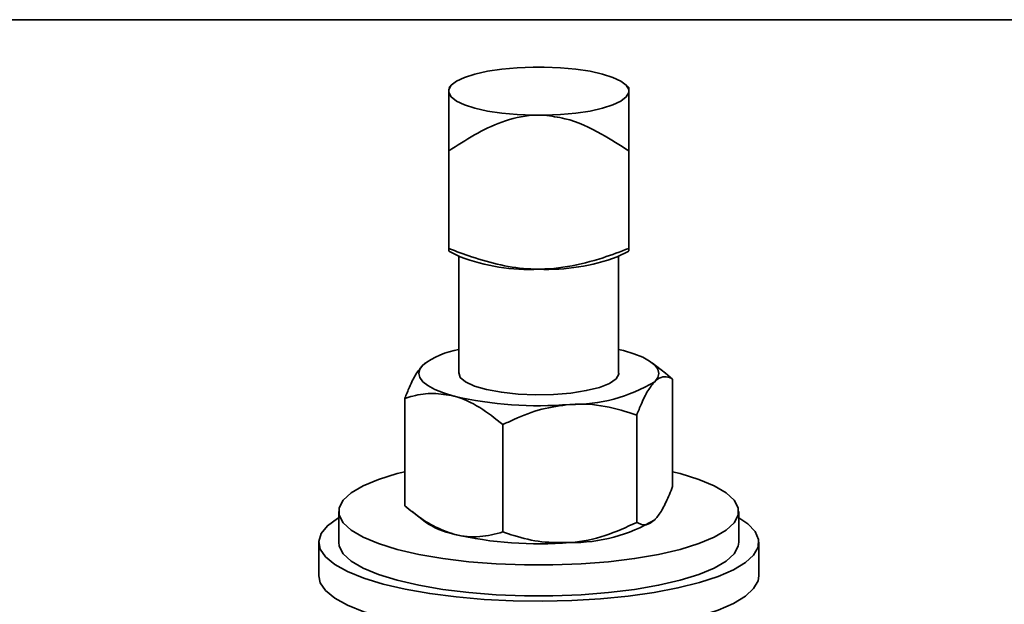
# Model space of a CAD drawing. Units: inches. Extents: x 0.5 to 33.5, y 0.5 to 21.
# Drawn here: x 27.3 to 30.4, y 19.2 to 21 of the extents above; entities that cross this region are included whole.
import ezdxf

# ---------------------------------------------------------------- set-up
doc = ezdxf.new("R2010")
doc.units = ezdxf.units.IN
doc.header["$MEASUREMENT"] = 0
doc.layers.add('TITLE_BLOCK', color=7, linetype='Continuous', lineweight=35)

msp = doc.modelspace()

# ---------------------------------------------------------------- linework, layer by layer
at = {"color": 7, "linetype": 'Continuous', "lineweight": 35}
for p, q in [((28.9424, 20.8521), (28.9081, 20.8521)), ((28.6546, 20.7977), (28.644, 20.7879)), ((29.2065, 20.7879), (29.1959, 20.7977)), ((28.644, 20.7814), (28.644, 20.7721)), ((29.2065, 20.7879), (29.2065, 20.7814)), ((29.2065, 20.7721), (29.2065, 20.7814)), ((28.9081, 20.7014), (28.9424, 20.7014)), ((28.644, 20.2852), (28.644, 20.5897)), ((29.2065, 20.2852), (29.2065, 20.5897)), ((28.644, 20.2764), (28.6799, 20.2589)), ((29.1706, 20.2589), (29.2065, 20.2764)), ((28.6759, 20.2608), (28.6759, 19.8943)), ((29.1746, 19.8943), (29.1746, 20.2608)), ((29.1746, 19.9698), (29.1904, 19.9658)), ((28.5703, 19.9271), (28.5695, 19.9265)), ((29.3208, 19.8952), (29.2802, 19.9271)), ((29.3208, 19.8952), (29.3435, 19.8766)), ((29.3435, 19.5413), (29.3435, 19.8766)), ((28.507, 19.4812), (28.507, 19.8165)), ((29.2314, 19.4292), (29.2314, 19.7645)), ((28.8132, 19.3992), (28.8132, 19.7345)), ((28.3003, 19.4631), (28.3003, 19.3668)), ((28.5297, 19.4626), (28.5703, 19.4307)), ((29.5503, 19.3668), (29.5503, 19.4631)), ((29.2802, 19.4307), (29.281, 19.4313)), ((28.2378, 19.3668), (28.2378, 19.2617)), ((29.6128, 19.2617), (29.6128, 19.3668))]:
    msp.add_line(p, q, dxfattribs=at)
at = {"color": 7, "linetype": 'Continuous', "lineweight": 35, "flags": 128}
for points in [[(28.9081, 20.8521), (28.8577, 20.85), (28.8095, 20.8456), (28.7651, 20.8389), (28.726, 20.8301), (28.6934, 20.8196), (28.6683, 20.8078), (28.6517, 20.7949), (28.644, 20.7814)], [(29.2065, 20.7814), (29.1988, 20.7949), (29.1822, 20.8078), (29.1571, 20.8196), (29.1245, 20.8301), (29.0854, 20.8389), (29.041, 20.8456), (28.9928, 20.85), (28.9424, 20.8521)], [(28.644, 20.7721), (28.6517, 20.7586), (28.6683, 20.7457), (28.6934, 20.7339), (28.726, 20.7234), (28.7651, 20.7146), (28.8095, 20.7079), (28.8577, 20.7035), (28.9081, 20.7014)], [(28.9424, 20.7014), (28.9928, 20.7035), (29.041, 20.7079), (29.0854, 20.7146), (29.1245, 20.7234), (29.1571, 20.7339), (29.1822, 20.7457), (29.1988, 20.7586), (29.2065, 20.7721)], [(29.2875, 19.8687), (29.297, 19.8816), (29.3003, 19.8947), (29.297, 19.9078), (29.2875, 19.9207), (29.2717, 19.9332), (29.25, 19.945), (29.2228, 19.9559), (29.1904, 19.9658)], [(28.6601, 19.8237), (28.6277, 19.8336), (28.6005, 19.8445), (28.5788, 19.8563), (28.563, 19.8687), (28.5535, 19.8816), (28.5503, 19.8947), (28.5535, 19.9078), (28.563, 19.9207)], [(28.6759, 19.8995), (28.6754, 19.8972), (28.6796, 19.8823), (28.6961, 19.8679), (28.7241, 19.8549), (28.7622, 19.844), (28.8084, 19.8355), (28.8605, 19.83), (28.9159, 19.8278), (28.9717, 19.8289), (29.0252, 19.8333), (29.0737, 19.8408), (29.1147, 19.851), (29.1463, 19.8634), (29.1667, 19.8774)], [(29.1667, 19.8774), (29.1751, 19.8922), (29.1746, 19.8995)], [(28.507, 19.5875), (28.4833, 19.5815), (28.4249, 19.5634), (28.3767, 19.5433), (28.3397, 19.5216), (28.3145, 19.4987), (28.3018, 19.475), (28.3018, 19.4512), (28.3145, 19.4275), (28.3397, 19.4046), (28.3767, 19.3828), (28.4249, 19.3627), (28.4833, 19.3447)], [(28.4833, 19.3447), (28.5507, 19.329), (28.6257, 19.3161), (28.7068, 19.3062), (28.7924, 19.2995), (28.8807, 19.2961), (28.9698, 19.2961), (29.0581, 19.2995), (29.1437, 19.3062), (29.2248, 19.3161), (29.2998, 19.329), (29.3672, 19.3447), (29.4256, 19.3627), (29.4738, 19.3828), (29.5108, 19.4046), (29.536, 19.4275), (29.5487, 19.4512), (29.5487, 19.475), (29.536, 19.4987), (29.5108, 19.5216), (29.4738, 19.5433), (29.4256, 19.5634), (29.3672, 19.5815), (29.3435, 19.5875)], [(28.3003, 19.4435), (28.2969, 19.4415), (28.2653, 19.4184), (28.2455, 19.3943), (28.2378, 19.3698), (28.2424, 19.3453), (28.2592, 19.3211), (28.2879, 19.2977), (28.328, 19.2755), (28.3787, 19.255), (28.4391, 19.2365)], [(28.4391, 19.2365), (28.5082, 19.2203), (28.5848, 19.2067), (28.6675, 19.196), (28.7547, 19.1883), (28.845, 19.1838), (28.9367, 19.1826), (29.0283, 19.1846), (29.1179, 19.1899), (29.2042, 19.1984), (29.2854, 19.2099), (29.3603, 19.2241), (29.4274, 19.2409), (29.4855, 19.26), (29.5336, 19.2809), (29.5709, 19.3034), (29.5966, 19.3271), (29.6104, 19.3514), (29.6119, 19.376), (29.6012, 19.4004), (29.5784, 19.4243), (29.5503, 19.4435)], [(28.3003, 19.3668), (28.3018, 19.3548), (28.3145, 19.3312), (28.3397, 19.3082), (28.3767, 19.2865), (28.4249, 19.2664), (28.4833, 19.2483)], [(28.4833, 19.2483), (28.5507, 19.2327), (28.6257, 19.2198), (28.7068, 19.2099), (28.7924, 19.2031), (28.8807, 19.1997), (28.9698, 19.1997), (29.0581, 19.2031), (29.1437, 19.2099), (29.2248, 19.2198), (29.2998, 19.2327), (29.3672, 19.2483), (29.4256, 19.2664), (29.4738, 19.2865), (29.5108, 19.3082), (29.536, 19.3312), (29.5487, 19.3548), (29.5503, 19.3668)], [(28.2378, 19.2617), (28.2424, 19.2402), (28.2592, 19.216), (28.2879, 19.1927), (28.328, 19.1705), (28.3787, 19.15), (28.4391, 19.1315)], [(28.4391, 19.1315), (28.5082, 19.1153), (28.5848, 19.1017), (28.6675, 19.091), (28.7547, 19.0833), (28.845, 19.0788), (28.9367, 19.0776), (29.0283, 19.0796), (29.1179, 19.0849), (29.2042, 19.0934), (29.2854, 19.1048), (29.3603, 19.1191), (29.4274, 19.1359), (29.4855, 19.155), (29.5336, 19.1759), (29.5709, 19.1984), (29.5966, 19.222), (29.6104, 19.2464), (29.6128, 19.2617)]]:
    msp.add_lwpolyline(points, dxfattribs=at)
at = {"color": 7, "linetype": 'Continuous', "lineweight": 35}
for centre, radius, start, end in [((28.8965, 20.8322), 0.6128, 249.2999, 272.691), ((28.9498, 20.8587), 0.6391, 267.7962, 290.2128), ((28.7255, 19.7013), 0.273, 100.4581, 126.506), ((29.0318, 20.2925), 0.4949, 268.8977, 301.0982), ((28.9244, 20.9692), 1.1756, 257.009, 274.7789), ((28.7122, 19.6368), 0.2502, 235.4597, 257.9829), ((29.0318, 19.8609), 0.4949, 268.8977, 301.0982), ((28.9244, 20.5376), 1.1756, 257.009, 274.7789)]:
    msp.add_arc(centre, radius, start, end, dxfattribs=at)
for points, knots in [([(28.644, 20.5897), (28.644, 20.6152), (28.644, 20.6724), (28.644, 20.7384), (28.644, 20.7635), (28.644, 20.7721)], [0, 0, 0, 0, 0.346243, 0.774907, 1, 1, 1, 1]), ([(29.2065, 20.7721), (29.2065, 20.7721), (29.2065, 20.7611), (29.2065, 20.7283), (29.2065, 20.6628), (29.2065, 20.6142), (29.2065, 20.5897)], [0, 0, 0, 0, 0.001818, 0.345503, 0.6697, 1, 1, 1, 1]), ([(28.9081, 20.7014), (28.9079, 20.7014), (28.8744, 20.6994), (28.8101, 20.6838), (28.7232, 20.6415), (28.6706, 20.6071), (28.644, 20.5897)], [0, 0, 0, 0, 0.001818, 0.345503, 0.6697, 1, 1, 1, 1]), ([(29.2065, 20.5897), (29.1787, 20.6078), (29.1163, 20.6482), (29.0274, 20.6904), (28.9642, 20.6986), (28.9424, 20.7014)], [0, 0, 0, 0, 0.346243, 0.774907, 1, 1, 1, 1]), ([(29.2065, 20.2852), (29.1799, 20.2751), (29.1177, 20.2515), (29.0159, 20.2252), (28.9072, 20.2168), (28.8064, 20.2317), (28.721, 20.2559), (28.6678, 20.2761), (28.644, 20.2852)], [0, 0, 0, 0, 0.147341, 0.344988, 0.541766, 0.704795, 0.868263, 1, 1, 1, 1]), ([(28.644, 20.2852), (28.644, 20.2817), (28.644, 20.2763), (28.644, 20.278), (28.644, 20.2786)], [0, 0, 0, 0, 0.6312406, 1, 1, 1, 1]), ([(29.2065, 20.2786), (29.2065, 20.278), (29.2065, 20.2763), (29.2065, 20.2817), (29.2065, 20.2852)], [0, 0, 0, 0, 0.368759, 1, 1, 1, 1]), ([(28.507, 19.8165), (28.5117, 19.8284), (28.523, 19.8566), (28.5417, 19.8948), (28.5558, 19.912), (28.563, 19.9207)], [0, 0, 0, 0, 0.26546, 0.628076, 1, 1, 1, 1]), ([(28.563, 19.9207), (28.5643, 19.9221), (28.5665, 19.9244), (28.5686, 19.9253), (28.5694, 19.9257)], [0, 0, 0, 0, 0.5976667, 1, 1, 1, 1]), ([(29.2875, 19.8687), (29.2888, 19.8699), (29.2972, 19.878), (29.3128, 19.8858), (29.3301, 19.8838), (29.3402, 19.8784), (29.3435, 19.8766)], [0, 0, 0, 0, 0.066532, 0.435283, 0.814551, 1, 1, 1, 1]), ([(29.2314, 19.7645), (29.2362, 19.7764), (29.2474, 19.8046), (29.2661, 19.8428), (29.2803, 19.86), (29.2875, 19.8687)], [0, 0, 0, 0, 0.26546, 0.628076, 1, 1, 1, 1]), ([(28.6601, 19.8237), (28.6387, 19.8276), (28.595, 19.8355), (28.5443, 19.8275), (28.5154, 19.819), (28.507, 19.8165)], [0, 0, 0, 0, 0.4062922, 0.8272695, 1, 1, 1, 1]), ([(28.8132, 19.7345), (28.7894, 19.7535), (28.7409, 19.7923), (28.688, 19.8161), (28.6608, 19.8235), (28.6601, 19.8237)], [0, 0, 0, 0, 0.4843403, 0.9863256, 1, 1, 1, 1]), ([(29.0223, 19.7977), (28.993, 19.7937), (28.9334, 19.7857), (28.8641, 19.7591), (28.8247, 19.74), (28.8132, 19.7345)], [0, 0, 0, 0, 0.406292, 0.82727, 1, 1, 1, 1]), ([(29.2314, 19.7645), (29.1989, 19.7748), (29.1327, 19.7958), (29.0604, 19.8003), (29.0233, 19.7977), (29.0223, 19.7977)], [0, 0, 0, 0, 0.48434, 0.986326, 1, 1, 1, 1]), ([(29.2875, 19.4371), (29.2888, 19.4384), (29.2972, 19.4472), (29.3128, 19.4707), (29.3301, 19.5073), (29.3402, 19.5329), (29.3435, 19.5413)], [0, 0, 0, 0, 0.066532, 0.435283, 0.814551, 1, 1, 1, 1]), ([(28.6601, 19.3921), (28.6387, 19.3996), (28.595, 19.4151), (28.5443, 19.4502), (28.5154, 19.4743), (28.507, 19.4812)], [0, 0, 0, 0, 0.4062922, 0.8272695, 1, 1, 1, 1]), ([(29.2314, 19.4292), (29.1989, 19.4142), (29.1327, 19.3837), (29.0604, 19.3689), (29.0233, 19.3661), (29.0223, 19.3661)], [0, 0, 0, 0, 0.48434, 0.986326, 1, 1, 1, 1]), ([(29.2314, 19.4292), (29.2362, 19.4268), (29.2474, 19.4211), (29.2661, 19.4203), (29.2803, 19.4314), (29.2875, 19.4371)], [0, 0, 0, 0, 0.26546, 0.628076, 1, 1, 1, 1]), ([(28.8132, 19.3992), (28.7894, 19.3929), (28.7409, 19.3802), (28.688, 19.3847), (28.6608, 19.3919), (28.6601, 19.3921)], [0, 0, 0, 0, 0.4843403, 0.9863256, 1, 1, 1, 1]), ([(29.0223, 19.3661), (28.993, 19.3658), (28.9334, 19.3652), (28.8641, 19.3819), (28.8247, 19.3953), (28.8132, 19.3992)], [0, 0, 0, 0, 0.406292, 0.82727, 1, 1, 1, 1])]:
    msp.add_open_spline(points, degree=3, knots=knots, dxfattribs=at)
at = {"layer": 'TITLE_BLOCK', "color": 7, "linetype": 'Continuous', "lineweight": 35}
msp.add_line((0.5, 21), (33.5, 21), dxfattribs=at)

doc.saveas('drawing.dxf')
